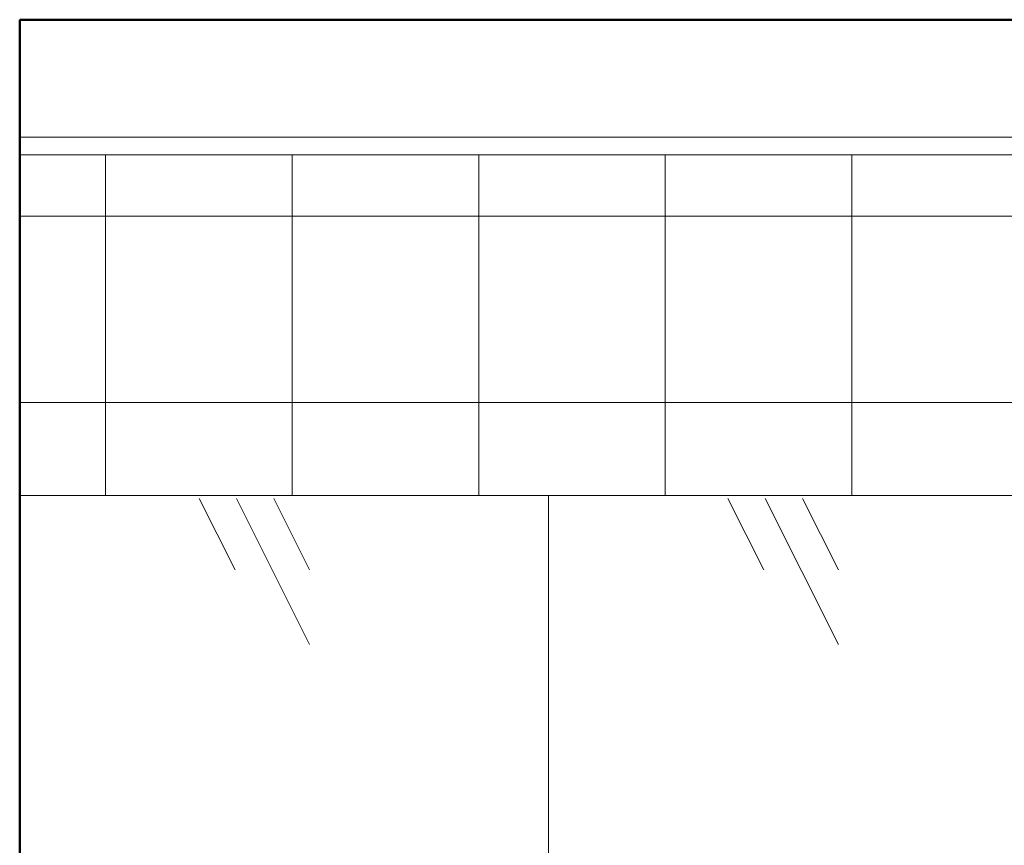
# Model space of a CAD drawing. Units: millimetres. Extents: x 1798 to 2696, y 1464 to 1854.
# Drawn here: x 1969 to 1971, y 1597 to 1599 of the extents above; entities that cross this region are included whole.
import ezdxf

# ---------------------------------------------------------------- set-up
doc = ezdxf.new("R2010")
doc.units = ezdxf.units.MM
for name, color, linetype, lineweight in [('01', 1, 'Continuous', 13), ('02', 2, 'Continuous', 20), ('05', 5, 'Continuous', 50), ('OBJ', 1, 'Continuous', 9)]:
    doc.layers.add(name, color=color, linetype=linetype, lineweight=lineweight)

msp = doc.modelspace()

# ---------------------------------------------------------------- hatches: boundary and pattern name
at = {"layer": '01'}
h = msp.add_hatch(dxfattribs=at)
h.set_pattern_fill('NET', color=256, scale=0.1)
h.set_pattern_definition([(0, (-153.81658, -62.8183), (0, 0.3175), []), (90, (-153.81658, -62.8183), (-0.3175, 2e-17), [])])
h.paths.add_polyline_path([(1971.86, 1598.4461), (1969.16, 1598.4461), (1969.16, 1597.8661), (1971.86, 1597.8661)])

# ---------------------------------------------------------------- linework, layer by layer
at = {"layer": '02'}
for p, q in [((1973.81, 1598.4761), (1969.16, 1598.4761)), ((1973.81, 1598.4461), (1969.16, 1598.4461))]:
    msp.add_line(p, q, dxfattribs=at)
at = {"layer": '05'}
msp.add_line((1973.81, 1598.6761), (1969.16, 1598.6761), dxfattribs=at)
msp.add_lwpolyline([(1969.16, 1595.8661), (1969.16, 1598.6761)], dxfattribs=at)
at = {"layer": 'OBJ'}
for p, q in [((1971.86, 1597.8661), (1969.16, 1597.8661)), ((1969.16, 1597.8661), (1969.16, 1596.7661)), ((1970.06, 1596.7661), (1970.06, 1597.8661))]:
    msp.add_line(p, q, dxfattribs=at)
at = {"layer": 'OBJ', "linetype": 'Continuous'}
for p, q in [((1969.4654, 1597.8615), (1969.5264, 1597.7396)), ((1969.5289, 1597.8615), (1969.6534, 1597.6126)), ((1969.5924, 1597.8615), (1969.6534, 1597.7396)), ((1970.3654, 1597.8615), (1970.4264, 1597.7396)), ((1970.4289, 1597.8615), (1970.5534, 1597.6126)), ((1970.4924, 1597.8615), (1970.5534, 1597.7396))]:
    msp.add_line(p, q, dxfattribs=at)

doc.saveas('drawing.dxf')
